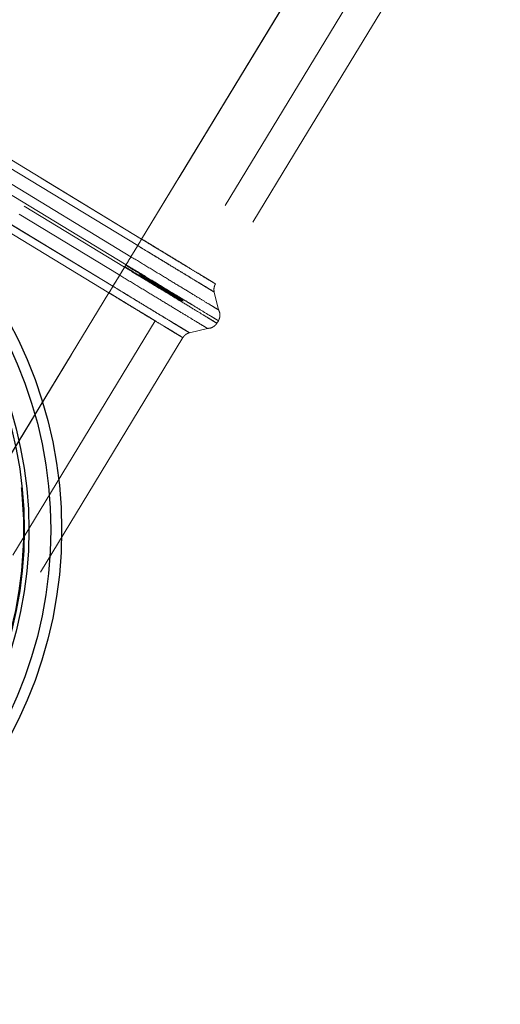
# Model space of a CAD drawing. Units: millimetres. Extents: x 400 to 4100, y 100 to 5840.
# Drawn here: x 1802 to 1846, y 1759 to 1850 of the extents above; entities that cross this region are included whole.
import ezdxf

# ---------------------------------------------------------------- set-up
doc = ezdxf.new("R2010")
doc.units = ezdxf.units.MM
doc.header["$LTSCALE"] = 20
doc.linetypes.add('HIDDEN', pattern=[1.905, 1.27, -0.635])

msp = doc.modelspace()

# ---------------------------------------------------------------- linework, layer by layer
at = {"color": 7, "linetype": 'HIDDEN', "lineweight": 18}
for p, q in [((1813.249, 1829.667), (1767.089, 1857.688)), ((1766.722, 1857.084), (1812.882, 1829.062)), ((1813.249, 1829.667), (1829.899, 1857.094)), ((1812.882, 1829.062), (1771.015, 1854.477)), ((1771.382, 1855.082), (1813.249, 1829.667)), ((1834.173, 1854.5), (1817.523, 1827.072)), ((1764.064, 1852.706), (1810.225, 1824.684)), ((1810.592, 1825.289), (1764.431, 1853.31)), ((1811.806, 1827.29), (1769.94, 1852.705)), ((1812.256, 1828.03), (1770.389, 1853.445)), ((1769.801, 1852.476), (1811.667, 1827.061)), ((1769.351, 1851.736), (1811.218, 1826.321)), ((1810.225, 1824.684), (1768.358, 1850.099)), ((1768.725, 1850.704), (1810.592, 1825.289)), ((1812.256, 1828.03), (1812.882, 1829.062)), ((1812.882, 1829.062), (1812.256, 1828.03)), ((1811.667, 1827.061), (1811.806, 1827.29)), ((1810.592, 1825.289), (1811.218, 1826.321)), ((1810.592, 1825.289), (1811.218, 1826.321)), ((1793.575, 1797.257), (1810.225, 1824.684)), ((1793.575, 1797.257), (1810.225, 1824.684)), ((1819.971, 1824.759), (1820.377, 1823.101)), ((1814.499, 1822.09), (1797.849, 1794.662)), ((1820.216, 1821.872), (1820.355, 1822.101)), ((1817.681, 1820.986), (1819.339, 1821.391))]:
    msp.add_line(p, q, dxfattribs=at)
at = {"color": 7, "linetype": 'HIDDEN', "lineweight": 18, "flags": 128}
for points in [[(1813.249, 1829.667), (1822.573, 1845.026), (1829.899, 1857.094)], [(1829.899, 1857.094), (1820.575, 1841.735), (1813.249, 1829.667)], [(1836.738, 1852.943), (1827.414, 1837.584), (1820.088, 1825.515)], [(1810.225, 1824.684), (1800.901, 1809.325), (1793.575, 1797.257)], [(1817.063, 1820.533), (1807.739, 1805.174), (1800.413, 1793.105)]]:
    msp.add_lwpolyline(points, dxfattribs=at)
at = {"color": 7, "linetype": 'Continuous', "lineweight": 25}
for radius in [40.536, 39.536, 37.5, 37.079]:
    msp.add_circle((1765.305, 1802.719), radius, dxfattribs=at)
at = {"color": 7, "linetype": 'HIDDEN', "lineweight": 18}
msp.add_circle((1765.305, 1802.719), 37, dxfattribs=at)
at = {"color": 7, "linetype": 'Continuous', "lineweight": 25}
for points, knots in [([(2603.404, 1677.719), (2603.359, 1682.028), (2603.271, 1690.579), (2602.636, 1703.298), (2601.744, 1714.412), (2600.705, 1723.966), (2599.905, 1730.049), (2599.311, 1734.115), (2598.994, 1736.199), (2598.665, 1738.277), (2598.324, 1740.348), (2597.971, 1742.413), (2597.083, 1747.424), (2595.534, 1755.286), (2593.072, 1765.873), (2590.291, 1776.17), (2587.19, 1786.175), (2583.772, 1795.888), (2580.033, 1805.311), (2575.933, 1814.541), (2571.429, 1823.608), (2566.484, 1832.541), (2561.131, 1841.282), (2556.545, 1848.086), (2552.957, 1853.081), (2550.521, 1856.356), (2548.022, 1859.601), (2545.459, 1862.817), (2542.834, 1866.003), (2540.145, 1869.16), (2537.393, 1872.287), (2532.728, 1877.422), (2525.941, 1884.437), (2516.753, 1893.111), (2509.236, 1899.604), (2503.669, 1904.142), (2500.232, 1906.863), (2496.737, 1909.551), (2493.184, 1912.206), (2489.573, 1914.827), (2485.904, 1917.415), (2480.994, 1920.78), (2474.795, 1924.855), (2467.246, 1929.546), (2459.546, 1934.067), (2451.694, 1938.418), (2443.691, 1942.598), (2435.537, 1946.608), (2427.473, 1950.335), (2417.579, 1954.638), (2405.715, 1959.387), (2395.252, 1963.148), (2388.3, 1965.484), (2385.018, 1966.56), (2381.712, 1967.615), (2378.382, 1968.651), (2375.028, 1969.668), (2371.65, 1970.665), (2365.558, 1972.414), (2356.603, 1974.833), (2344.626, 1977.777), (2334.483, 1980.042), (2326.305, 1981.742), (2320.207, 1982.952), (2314.085, 1984.109), (2308.191, 1985.17), (2301.257, 1986.364), (2293.115, 1987.688), (2283.415, 1989.16), (2272.199, 1990.748), (2263.587, 1991.874), (2257.709, 1992.605), (2255.832, 1992.836), (2253.944, 1993.066), (2252.044, 1993.294), (2250.133, 1993.521), (2244.587, 1994.172), (2235.241, 1995.218), (2221.924, 1996.591), (2208.101, 1997.905), (2193.77, 1999.159), (2178.932, 2000.352), (2164.981, 2001.383), (2151.995, 2002.274), (2143.216, 2002.838), (2137.416, 2003.196), (2134.683, 2003.362), (2131.935, 2003.527), (2129.174, 2003.69), (2126.398, 2003.851), (2123.758, 2004.002), (2119.112, 2004.264), (2112.325, 2004.636), (2103.116, 2005.118), (2095.257, 2005.513), (2088.856, 2005.825), (2084.021, 2006.057), (2079.09, 2006.288), (2074.066, 2006.52), (2068.946, 2006.752), (2064.307, 2006.959), (2060.421, 2007.13), (2056.588, 2007.296), (2052.039, 2007.492), (2046.311, 2007.736), (2039.907, 2008.007), (2034.148, 2008.25), (2029.203, 2008.457), (2025.241, 2008.623), (2021.11, 2008.795), (2016.811, 2008.974), (2012.342, 2009.16), (2008.032, 2009.339), (2004.133, 2009.501), (1998.455, 2009.73), (1990.822, 2010.021), (1980.647, 2010.375), (1970.306, 2010.694), (1959.823, 2010.969), (1949.461, 2011.19), (1938.922, 2011.371), (1930.368, 2011.485), (1923.899, 2011.556), (1919.665, 2011.598), (1915.361, 2011.635), (1910.987, 2011.667), (1906.807, 2011.694), (1902.059, 2011.719), (1896.581, 2011.743), (1889.951, 2011.763), (1882.84, 2011.779), (1875.258, 2011.789), (1867.214, 2011.795), (1858.648, 2011.796), (1849.515, 2011.792), (1839.919, 2011.783), (1830.032, 2011.775), (1805.137, 2011.754), (1783.562, 2011.735), (1765.305, 2011.72)], [0, 0, 0, 0, 0.012739, 0.025281, 0.037638, 0.0457, 0.053691, 0.055772, 0.05785, 0.059923, 0.061991, 0.064056, 0.066116, 0.077036, 0.087742, 0.098246, 0.108561, 0.118701, 0.128683, 0.138521, 0.148553, 0.158604, 0.168696, 0.178847, 0.182855, 0.186877, 0.190913, 0.194965, 0.199033, 0.203118, 0.207223, 0.211347, 0.22363, 0.236069, 0.24869, 0.252985, 0.257305, 0.261649, 0.266019, 0.270416, 0.274841, 0.279294, 0.288014, 0.29677, 0.305567, 0.31441, 0.323305, 0.332258, 0.341273, 0.349566, 0.364153, 0.379044, 0.382431, 0.385834, 0.389254, 0.392691, 0.396145, 0.399616, 0.403104, 0.414883, 0.427035, 0.439565, 0.445605, 0.451731, 0.457943, 0.464025, 0.469437, 0.478744, 0.488412, 0.498442, 0.512235, 0.514088, 0.515952, 0.517827, 0.519713, 0.521609, 0.523517, 0.536219, 0.549412, 0.563096, 0.577272, 0.591941, 0.607103, 0.618629, 0.630425, 0.63311, 0.635809, 0.638522, 0.641248, 0.643987, 0.646741, 0.649066, 0.657745, 0.666834, 0.676332, 0.681009, 0.68578, 0.690644, 0.695601, 0.700651, 0.705795, 0.709328, 0.712153, 0.717137, 0.722788, 0.729104, 0.736087, 0.739828, 0.743736, 0.747811, 0.752051, 0.756459, 0.761033, 0.764806, 0.767995, 0.777833, 0.787389, 0.798093, 0.80842, 0.818394, 0.828733, 0.839581, 0.843686, 0.847859, 0.852101, 0.856411, 0.86079, 0.864459, 0.87045, 0.876984, 0.88406, 0.891473, 0.8994, 0.907842, 0.916798, 0.9264, 0.936214, 0.946027, 1, 1, 1, 1]), ([(1765.305, 2001.776), (1770.098, 2001.775), (1779.448, 2001.775), (1793.133, 2001.764), (1806.151, 2001.744), (1818.538, 2001.713), (1830.267, 2001.671), (1841.385, 2001.617), (1851.933, 2001.55), (1862.022, 2001.469), (1872.262, 2001.367), (1882.646, 2001.238), (1893.173, 2001.078), (1903.277, 2000.891), (1913.02, 2000.676), (1922.464, 2000.432), (1933.248, 2000.109), (1945.411, 1999.68), (1959.042, 1999.109), (1972.71, 1998.448), (1986.635, 1997.691), (2000.99, 1996.839), (2015.86, 1995.875), (2032.126, 1994.719), (2049.783, 1993.337), (2068.802, 1991.694), (2088.256, 1989.846), (2108.056, 1987.781), (2128.11, 1985.488), (2149.544, 1982.807), (2172.254, 1979.677), (2196.117, 1976.027), (2219.788, 1972.007), (2241.123, 1967.976), (2260.098, 1964.043), (2276.737, 1960.301), (2293.074, 1956.287), (2309.106, 1951.967), (2324.837, 1947.296), (2340.271, 1942.231), (2355.312, 1936.766), (2369.97, 1930.87), (2384.253, 1924.512), (2398.263, 1917.612), (2411.013, 1910.663), (2422.568, 1903.773), (2433.003, 1897.044), (2443.274, 1889.883), (2453.052, 1882.518), (2462.307, 1874.981), (2471.007, 1867.32), (2479.394, 1859.291), (2487.421, 1850.896), (2494.617, 1842.617), (2501.018, 1834.522), (2506.675, 1826.673), (2511.962, 1818.563), (2516.852, 1810.188), (2521.315, 1801.555), (2525.482, 1792.304), (2529.296, 1782.421), (2532.731, 1771.914), (2535.678, 1761.193), (2538.162, 1750.317), (2540.21, 1739.344), (2541.95, 1727.689), (2543.331, 1715.421), (2544.307, 1702.632), (2544.88, 1690.08), (2544.955, 1681.801), (2544.991, 1677.719)], [0, 0, 0, 0, 0.01524, 0.029736, 0.043522, 0.056639, 0.06913, 0.080826, 0.091995, 0.102678, 0.112912, 0.124565, 0.135704, 0.146396, 0.156705, 0.166698, 0.176442, 0.191022, 0.205408, 0.219836, 0.234544, 0.249767, 0.265575, 0.281938, 0.301643, 0.321923, 0.342685, 0.363838, 0.385289, 0.406949, 0.432617, 0.458296, 0.483838, 0.509099, 0.527468, 0.545581, 0.563446, 0.581077, 0.598499, 0.615747, 0.632852, 0.649513, 0.666111, 0.68269, 0.699294, 0.712393, 0.725569, 0.738859, 0.752283, 0.764556, 0.776867, 0.789191, 0.801516, 0.813836, 0.824097, 0.834358, 0.844623, 0.854904, 0.865214, 0.875547, 0.887189, 0.89892, 0.91072, 0.922562, 0.934412, 0.946228, 0.960047, 0.973673, 0.987018, 1, 1, 1, 1]), ([(1765.305, 1877.719), (1772.967, 1877.705), (1788.066, 1877.678), (1810.375, 1877.447), (1832.008, 1877.077), (1852.965, 1876.555), (1873.306, 1875.881), (1893.13, 1875.05), (1911.945, 1874.081), (1929.742, 1872.991), (1946.476, 1871.8), (1962.695, 1870.474), (1978.43, 1869.011), (1993.727, 1867.404), (2009.541, 1865.538), (2025.803, 1863.373), (2042.424, 1860.862), (2058.405, 1858.134), (2073.757, 1855.186), (2088.396, 1852.034), (2102.344, 1848.678), (2115.607, 1845.125), (2128.282, 1841.348), (2140.504, 1837.302), (2152.26, 1832.975), (2163.545, 1828.349), (2174.226, 1823.473), (2184.313, 1818.341), (2193.81, 1812.951), (2202.725, 1807.298), (2211.062, 1801.381), (2218.842, 1795.183), (2226.047, 1788.721), (2231.902, 1782.775), (2236.529, 1777.481), (2240.167, 1772.884), (2243.554, 1768.117), (2246.725, 1763.104), (2249.644, 1757.872), (2252.336, 1752.35), (2254.774, 1746.56), (2256.975, 1740.438), (2258.919, 1734), (2260.617, 1727.185), (2262.056, 1720.006), (2263.242, 1712.407), (2264.165, 1704.395), (2264.824, 1695.918), (2265.233, 1686.981), (2265.281, 1680.857), (2265.305, 1677.719)], [0, 0, 0, 0, 0.038349, 0.07557, 0.111666, 0.146639, 0.180491, 0.213529, 0.245949, 0.274782, 0.302771, 0.329918, 0.356227, 0.381864, 0.4069, 0.435926, 0.463973, 0.491026, 0.517065, 0.542208, 0.565967, 0.588861, 0.610926, 0.632154, 0.653286, 0.673615, 0.693179, 0.712042, 0.730239, 0.747816, 0.764851, 0.781387, 0.797573, 0.813265, 0.823118, 0.832753, 0.842597, 0.852368, 0.862431, 0.872568, 0.883101, 0.893854, 0.905118, 0.916745, 0.928996, 0.941747, 0.955232, 0.969347, 0.984297, 1, 1, 1, 1])]:
    msp.add_open_spline(points, degree=3, knots=knots, dxfattribs=at)
at = {"color": 7, "linetype": 'HIDDEN', "lineweight": 18}
for points, knots in [([(1765.305, 1879.469), (1775.374, 1879.451), (1790.477, 1879.424), (1810.613, 1879.207), (1825.714, 1878.976), (1840.813, 1878.663), (1855.911, 1878.266), (1876.037, 1877.613), (1896.157, 1876.764), (1916.266, 1875.687), (1936.365, 1874.446), (1956.448, 1872.938), (1976.503, 1871.115), (1993.2, 1869.403), (2011.542, 1867.252), (2031.506, 1864.522), (2050.081, 1861.561), (2067.269, 1858.429), (2083.07, 1855.176), (2098.779, 1851.512), (2113.406, 1847.643), (2126.955, 1843.626), (2139.432, 1839.512), (2151.761, 1834.97), (2163.899, 1829.955), (2174.969, 1824.813), (2184.991, 1819.621), (2193.992, 1814.462), (2202.746, 1808.887), (2211.195, 1802.878), (2218.813, 1796.791), (2225.626, 1790.693), (2231.665, 1784.648), (2237.326, 1778.241), (2242.531, 1771.475), (2247.216, 1764.337), (2251.303, 1756.821), (2254.819, 1748.989), (2257.785, 1740.919), (2260.226, 1732.68), (2262.222, 1724.064), (2263.779, 1715.099), (2264.935, 1705.801), (2265.686, 1696.455), (2266.11, 1687.089), (2266.156, 1680.841), (2266.179, 1677.719)], [0, 0, 0, 0, 0.0502274, 0.0753409, 0.1004545, 0.1255681, 0.1506816, 0.1757952, 0.2260234, 0.251137, 0.2762507, 0.3264799, 0.3515937, 0.3767077, 0.410211, 0.4437168, 0.4772178, 0.5040362, 0.5308631, 0.5576859, 0.5844985, 0.6063251, 0.6281756, 0.6500251, 0.6718581, 0.6936698, 0.7108933, 0.7281501, 0.7454078, 0.7626449, 0.7798519, 0.7940203, 0.808237, 0.8224546, 0.8366411, 0.8507839, 0.8650044, 0.8792724, 0.8935709, 0.9078659, 0.922109, 0.9376661, 0.953241, 0.9688324, 0.9844267, 1, 1, 1, 1]), ([(1811.781, 1827.249), (1811.883, 1827.416), (1812.086, 1827.751), (1812.45, 1828.351), (1812.841, 1828.995), (1813.113, 1829.443), (1813.249, 1829.667)], [0, 0, 0, 0, 0.250002, 0.499999, 0.749999, 1, 1, 1, 1]), ([(1811.781, 1827.249), (1811.883, 1827.416), (1812.086, 1827.751), (1812.45, 1828.351), (1812.841, 1828.995), (1813.113, 1829.443), (1813.249, 1829.667)], [0, 0, 0, 0, 0.250002, 0.499999, 0.749999, 1, 1, 1, 1]), ([(1812.882, 1829.062), (1812.908, 1829.104), (1812.958, 1829.188), (1813.049, 1829.338), (1813.147, 1829.499), (1813.215, 1829.611), (1813.249, 1829.667)], [0, 0, 0, 0, 0.249998, 0.5, 0.749994, 1, 1, 1, 1]), ([(1812.882, 1829.062), (1812.908, 1829.104), (1812.958, 1829.188), (1813.049, 1829.338), (1813.147, 1829.499), (1813.215, 1829.611), (1813.249, 1829.667)], [0, 0, 0, 0, 0.2499978, 0.5000005, 0.7499934, 1, 1, 1, 1]), ([(1819.971, 1824.759), (1819.971, 1824.759), (1819.971, 1824.759), (1819.935, 1824.781), (1819.727, 1824.907), (1819.302, 1825.165), (1818.692, 1825.536), (1817.913, 1826.008), (1816.988, 1826.57), (1815.943, 1827.204), (1814.587, 1828.029), (1813.529, 1828.664), (1812.882, 1829.062), (1812.882, 1829.062)], [0, 0, 0, 0, 0.000005, 0.070521, 0.177939, 0.285358, 0.392777, 0.500195, 0.609976, 0.717394, 0.824813, 0.999996, 1, 1, 1, 1]), ([(1812.882, 1829.062), (1812.882, 1829.062), (1813.143, 1828.902), (1813.804, 1828.504), (1814.846, 1827.87), (1815.968, 1827.189), (1817.001, 1826.562), (1817.926, 1826.001), (1818.704, 1825.528), (1819.312, 1825.159), (1819.825, 1824.847), (1819.971, 1824.759), (1819.971, 1824.759), (1819.971, 1824.759)], [0, 0, 0, 0, 0.000004, 0.070521, 0.177939, 0.285358, 0.392776, 0.500195, 0.609976, 0.717394, 0.824813, 0.999995, 1, 1, 1, 1]), ([(1817.523, 1827.072), (1817.523, 1827.072), (1817.523, 1827.072), (1817.403, 1827.145), (1816.913, 1827.443), (1816.136, 1827.914), (1815.138, 1828.523), (1814.039, 1829.179), (1813.409, 1829.575), (1813.249, 1829.667), (1813.249, 1829.667)], [0, 0, 0, 0, 0.000008, 0.175583, 0.390153, 0.500182, 0.714751, 0.92932, 0.999992, 1, 1, 1, 1]), ([(1813.249, 1829.667), (1813.249, 1829.667), (1813.885, 1829.303), (1814.89, 1828.664), (1816.202, 1827.875), (1817.21, 1827.262), (1818.103, 1826.721), (1818.853, 1826.265), (1819.443, 1825.907), (1819.853, 1825.658), (1820.053, 1825.537), (1820.088, 1825.515), (1820.088, 1825.515), (1820.088, 1825.515)], [0, 0, 0, 0, 0.000005, 0.175187, 0.282606, 0.390025, 0.499805, 0.607224, 0.714643, 0.822061, 0.92948, 0.999995, 1, 1, 1, 1]), ([(1813.249, 1829.667), (1813.249, 1829.667), (1813.647, 1829.439), (1814.511, 1828.893), (1815.542, 1828.276), (1816.465, 1827.714), (1817.176, 1827.283), (1817.488, 1827.093), (1817.523, 1827.072), (1817.523, 1827.072), (1817.523, 1827.072)], [0, 0, 0, 0, 0.000008, 0.175584, 0.390152, 0.500182, 0.714751, 0.929321, 0.999992, 1, 1, 1, 1]), ([(1820.088, 1825.515), (1820.088, 1825.515), (1820.088, 1825.515), (1819.947, 1825.601), (1819.452, 1825.901), (1818.865, 1826.258), (1818.114, 1826.713), (1817.222, 1827.255), (1816.226, 1827.859), (1815.144, 1828.518), (1814.135, 1829.122), (1813.505, 1829.52), (1813.249, 1829.667), (1813.249, 1829.667)], [0, 0, 0, 0, 0.000005, 0.175187, 0.282605, 0.390024, 0.499805, 0.607224, 0.714642, 0.822062, 0.92948, 0.999995, 1, 1, 1, 1]), ([(1811.806, 1827.29), (1811.852, 1827.365), (1811.942, 1827.514), (1812.068, 1827.722), (1812.179, 1827.904), (1812.23, 1827.988), (1812.256, 1828.03)], [0, 0, 0, 0, 0.249997, 0.500002, 0.750005, 1, 1, 1, 1]), ([(1811.806, 1827.29), (1811.852, 1827.365), (1811.942, 1827.514), (1812.068, 1827.722), (1812.179, 1827.904), (1812.23, 1827.988), (1812.256, 1828.03)], [0, 0, 0, 0, 0.250008, 0.500002, 0.750004, 1, 1, 1, 1]), ([(1820.377, 1823.101), (1820.346, 1823.119), (1820.285, 1823.156), (1819.801, 1823.45), (1819.051, 1823.905), (1818.032, 1824.524), (1816.792, 1825.277), (1815.375, 1826.137), (1813.844, 1827.066), (1812.784, 1827.71), (1812.256, 1828.03)], [0, 0, 0, 0, 0.1255524, 0.2501462, 0.3752557, 0.5000414, 0.6258264, 0.7505903, 0.8758105, 1, 1, 1, 1]), ([(1817.057, 1824.046), (1817.051, 1824.05), (1817.035, 1824.06), (1816.874, 1824.157), (1816.56, 1824.348), (1816.105, 1824.624), (1815.526, 1824.976), (1814.837, 1825.394), (1814.059, 1825.866), (1813.049, 1826.479), (1812.266, 1826.954), (1811.781, 1827.249)], [0, 0, 0, 0, 0.070525, 0.177942, 0.285359, 0.392777, 0.500195, 0.609975, 0.717392, 0.824808, 1, 1, 1, 1]), ([(1811.781, 1827.249), (1811.976, 1827.131), (1812.467, 1826.833), (1813.243, 1826.362), (1814.078, 1825.855), (1814.847, 1825.388), (1815.535, 1824.971), (1816.114, 1824.619), (1816.564, 1824.345), (1816.959, 1824.106), (1817.02, 1824.069), (1817.057, 1824.046)], [0, 0, 0, 0, 0.070525, 0.177942, 0.285359, 0.392777, 0.500195, 0.609975, 0.717392, 0.824808, 1, 1, 1, 1]), ([(1820.355, 1822.101), (1820.323, 1822.12), (1820.259, 1822.159), (1819.751, 1822.467), (1818.961, 1822.947), (1817.89, 1823.597), (1816.586, 1824.388), (1815.099, 1825.291), (1813.485, 1826.271), (1812.366, 1826.95), (1811.806, 1827.29)], [0, 0, 0, 0, 0.125, 0.25, 0.375, 0.5, 0.625, 0.75, 0.875, 1, 1, 1, 1]), ([(1811.692, 1827.102), (1811.591, 1826.935), (1811.388, 1826.6), (1811.023, 1826), (1810.632, 1825.356), (1810.361, 1824.908), (1810.225, 1824.684)], [0, 0, 0, 0, 0.250002, 0.499999, 0.749998, 1, 1, 1, 1]), ([(1810.225, 1824.684), (1810.361, 1824.908), (1810.632, 1825.356), (1811.023, 1826), (1811.388, 1826.6), (1811.591, 1826.935), (1811.692, 1827.102)], [0, 0, 0, 0, 0.250002, 0.500001, 0.749998, 1, 1, 1, 1]), ([(1811.218, 1826.321), (1811.244, 1826.363), (1811.295, 1826.447), (1811.405, 1826.629), (1811.531, 1826.837), (1811.622, 1826.986), (1811.667, 1827.061)], [0, 0, 0, 0, 0.249996, 0.5, 0.750005, 1, 1, 1, 1]), ([(1811.667, 1827.061), (1811.622, 1826.986), (1811.531, 1826.837), (1811.405, 1826.629), (1811.295, 1826.447), (1811.244, 1826.363), (1811.218, 1826.321)], [0, 0, 0, 0, 0.249995, 0.5, 0.750003, 1, 1, 1, 1]), ([(1811.218, 1826.321), (1811.746, 1826), (1812.806, 1825.356), (1814.337, 1824.427), (1815.754, 1823.567), (1816.994, 1822.815), (1818.014, 1822.195), (1818.764, 1821.74), (1819.248, 1821.446), (1819.308, 1821.41), (1819.339, 1821.391)], [0, 0, 0, 0, 0.1241898, 0.2494101, 0.3741738, 0.4999585, 0.6247445, 0.7498539, 0.8744476, 1, 1, 1, 1]), ([(1811.667, 1827.061), (1812.227, 1826.721), (1813.346, 1826.042), (1814.96, 1825.062), (1816.447, 1824.159), (1817.751, 1823.368), (1818.822, 1822.718), (1819.612, 1822.238), (1820.12, 1821.93), (1820.184, 1821.891), (1820.216, 1821.872)], [0, 0, 0, 0, 0.125, 0.25, 0.375, 0.5, 0.625, 0.75, 0.875, 1, 1, 1, 1]), ([(1811.692, 1827.102), (1811.887, 1826.984), (1812.378, 1826.686), (1813.154, 1826.215), (1813.989, 1825.708), (1814.758, 1825.242), (1815.446, 1824.823), (1816.027, 1824.471), (1816.477, 1824.198), (1816.87, 1823.959), (1816.931, 1823.922), (1816.968, 1823.9)], [0, 0, 0, 0, 0.070521, 0.177938, 0.285354, 0.392774, 0.500194, 0.610373, 0.717798, 0.825223, 1, 1, 1, 1]), ([(1816.968, 1823.9), (1816.962, 1823.904), (1816.946, 1823.913), (1816.785, 1824.011), (1816.471, 1824.202), (1816.016, 1824.478), (1815.436, 1824.83), (1814.746, 1825.249), (1813.967, 1825.721), (1812.958, 1826.334), (1812.176, 1826.808), (1811.692, 1827.102)], [0, 0, 0, 0, 0.07052, 0.177937, 0.285354, 0.392774, 0.500193, 0.610373, 0.717798, 0.825222, 1, 1, 1, 1]), ([(1817.086, 1823.928), (1817.083, 1823.93), (1817.077, 1823.934), (1816.888, 1824.049), (1816.5, 1824.284), (1816.018, 1824.577), (1815.41, 1824.946), (1814.7, 1825.377), (1813.906, 1825.859), (1813.33, 1826.208), (1813.042, 1826.383)], [0, 0, 0, 0, 0.149184, 0.29739, 0.41449, 0.531591, 0.648691, 0.765791, 0.882895, 1, 1, 1, 1]), ([(1810.592, 1825.289), (1810.566, 1825.247), (1810.515, 1825.163), (1810.424, 1825.013), (1810.327, 1824.852), (1810.259, 1824.74), (1810.225, 1824.684)], [0, 0, 0, 0, 0.2499975, 0.5000009, 0.7499918, 1, 1, 1, 1]), ([(1810.225, 1824.684), (1810.259, 1824.74), (1810.327, 1824.852), (1810.424, 1825.013), (1810.515, 1825.163), (1810.566, 1825.247), (1810.592, 1825.289)], [0, 0, 0, 0, 0.250008, 0.499998, 0.750003, 1, 1, 1, 1]), ([(1810.592, 1825.289), (1810.592, 1825.289), (1810.857, 1825.137), (1811.51, 1824.725), (1812.556, 1824.098), (1813.677, 1823.415), (1814.71, 1822.789), (1815.636, 1822.227), (1816.415, 1821.754), (1817.024, 1821.384), (1817.535, 1821.074), (1817.681, 1820.986), (1817.681, 1820.986), (1817.681, 1820.986)], [0, 0, 0, 0, 0.000005, 0.07052, 0.177938, 0.285356, 0.392775, 0.500194, 0.610378, 0.717798, 0.825218, 0.999995, 1, 1, 1, 1]), ([(1817.681, 1820.986), (1817.681, 1820.986), (1817.681, 1820.986), (1817.644, 1821.008), (1817.437, 1821.133), (1817.012, 1821.391), (1816.401, 1821.762), (1815.622, 1822.235), (1814.695, 1822.798), (1813.649, 1823.434), (1812.29, 1824.252), (1811.25, 1824.913), (1810.592, 1825.289), (1810.592, 1825.289)], [0, 0, 0, 0, 0.0000046, 0.0705198, 0.1779379, 0.2853563, 0.3927751, 0.5001941, 0.6103785, 0.7177979, 0.8252175, 0.9999954, 1, 1, 1, 1]), ([(1819.971, 1824.759), (1819.959, 1824.823), (1819.935, 1824.952), (1819.949, 1825.15), (1819.995, 1825.342), (1820.057, 1825.457), (1820.088, 1825.515)], [0, 0, 0, 0, 0.2500014, 0.5000015, 0.7499968, 1, 1, 1, 1]), ([(1819.971, 1824.759), (1819.959, 1824.823), (1819.935, 1824.952), (1819.949, 1825.15), (1819.995, 1825.342), (1820.057, 1825.457), (1820.088, 1825.515)], [0, 0, 0, 0, 0.2500014, 0.5000015, 0.7499968, 1, 1, 1, 1]), ([(1810.225, 1824.684), (1810.225, 1824.684), (1810.621, 1824.458), (1811.484, 1823.911), (1812.516, 1823.294), (1813.44, 1822.732), (1814.151, 1822.301), (1814.464, 1822.111), (1814.499, 1822.09), (1814.499, 1822.09), (1814.499, 1822.09)], [0, 0, 0, 0, 0.000008, 0.175179, 0.389749, 0.500184, 0.714752, 0.929321, 0.999992, 1, 1, 1, 1]), ([(1817.063, 1820.533), (1817.063, 1820.533), (1817.063, 1820.533), (1816.923, 1820.618), (1816.429, 1820.918), (1815.842, 1821.274), (1815.091, 1821.73), (1814.198, 1822.273), (1813.201, 1822.877), (1812.12, 1823.536), (1811.111, 1824.14), (1810.481, 1824.538), (1810.225, 1824.684), (1810.225, 1824.684)], [0, 0, 0, 0, 0.000005, 0.174784, 0.282202, 0.389621, 0.499806, 0.607225, 0.714643, 0.822062, 0.92948, 0.999995, 1, 1, 1, 1]), ([(1814.499, 1822.09), (1814.499, 1822.09), (1814.499, 1822.09), (1814.379, 1822.163), (1813.889, 1822.46), (1813.112, 1822.931), (1812.113, 1823.541), (1811.015, 1824.197), (1810.385, 1824.593), (1810.225, 1824.684), (1810.225, 1824.684)], [0, 0, 0, 0, 0.000008, 0.175179, 0.389748, 0.500183, 0.714752, 0.92932, 0.999992, 1, 1, 1, 1]), ([(1810.225, 1824.684), (1810.225, 1824.684), (1810.859, 1824.322), (1811.863, 1823.684), (1813.174, 1822.895), (1814.183, 1822.281), (1815.077, 1821.739), (1815.829, 1821.282), (1816.418, 1820.925), (1816.828, 1820.676), (1817.028, 1820.554), (1817.063, 1820.533), (1817.063, 1820.533), (1817.063, 1820.533)], [0, 0, 0, 0, 0.000005, 0.174784, 0.282202, 0.389621, 0.499806, 0.607225, 0.714643, 0.822062, 0.92948, 0.999995, 1, 1, 1, 1]), ([(1817.214, 1824.007), (1817.432, 1823.875), (1818.091, 1823.475), (1818.954, 1822.951), (1819.753, 1822.466), (1820.259, 1822.159), (1820.323, 1822.12), (1820.355, 1822.101)], [0, 0, 0, 0, 0.109439, 0.332079, 0.554719, 0.77736, 1, 1, 1, 1]), ([(1820.216, 1821.872), (1820.182, 1821.892), (1820.115, 1821.933), (1819.668, 1822.204), (1819.168, 1822.508), (1818.95, 1822.64)], [0, 0, 0, 0, 0.359843, 0.719686, 1, 1, 1, 1]), ([(1820.355, 1822.101), (1820.394, 1822.179), (1820.474, 1822.335), (1820.51, 1822.598), (1820.485, 1822.861), (1820.413, 1823.021), (1820.377, 1823.101)], [0, 0, 0, 0, 0.25, 0.500008, 0.750008, 1, 1, 1, 1]), ([(1819.339, 1821.391), (1819.426, 1821.396), (1819.601, 1821.405), (1819.846, 1821.505), (1820.063, 1821.658), (1820.165, 1821.801), (1820.216, 1821.872)], [0, 0, 0, 0, 0.25, 0.499999, 0.75, 1, 1, 1, 1]), ([(1819.339, 1821.391), (1819.426, 1821.396), (1819.601, 1821.405), (1819.846, 1821.505), (1820.063, 1821.658), (1820.165, 1821.801), (1820.216, 1821.872)], [0, 0, 0, 0, 0.25, 0.499999, 0.75, 1, 1, 1, 1]), ([(1817.063, 1820.533), (1817.1, 1820.587), (1817.175, 1820.695), (1817.324, 1820.825), (1817.492, 1820.928), (1817.618, 1820.966), (1817.681, 1820.986)], [0, 0, 0, 0, 0.2499926, 0.4999962, 0.749998, 1, 1, 1, 1])]:
    msp.add_open_spline(points, degree=3, knots=knots, dxfattribs=at)

doc.saveas('drawing.dxf')
